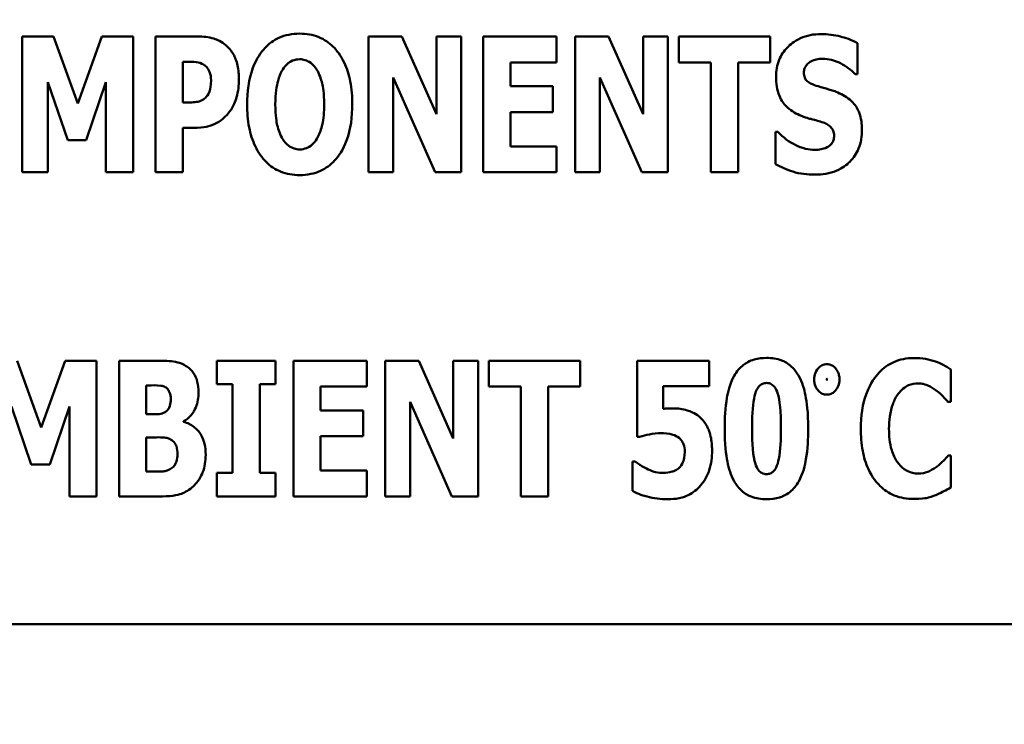
# Model space of a CAD drawing. Units: inches. Extents: x 2 to 86, y 1 to 67.
# Drawn here: x 8.7 to 9.2, y 28.4 to 28.8 of the extents above; entities that cross this region are included whole.
import ezdxf

# ---------------------------------------------------------------- set-up
doc = ezdxf.new("R2010")
doc.units = ezdxf.units.IN
doc.header["$LTSCALE"] = 4
doc.header["$MEASUREMENT"] = 0
doc.layers.add('Dimension (ANSI)', color=7, linetype='Continuous', lineweight=25)
doc.layers.add('Visible (ANSI)', color=7, linetype='Continuous', lineweight=50)
doc.styles.add('Note Text (ANSI)', font='tahoma.ttf')
doc.dimstyles.new('Default (ANSI)', dxfattribs={"dimscale": 4, "dimtxt": 0.12, "dimasz": 0.098425, "dimexe": 0.125, "dimexo": 0.0625, "dimgap": 0.031496, "dimtad": 0, "dimtih": 1, "dimtoh": 1, "dimrnd": 1e-08, "dimzin": 0, "dimdsep": 46, "dimtxsty": 'Note Text (ANSI)', "dimcen": 0.09, "dimdle": 0.393701, "dimclrd": 256, "dimclre": 256, "dimclrt": 256, "dimadec": 0, "dimazin": 1, "dimtfac": 1, "dimtofl": 0, "dimtmove": 0, "dimatfit": 3, "dimfxl": 1, "dimtolj": 1, "dimtzin": 4, "dimlwd": -1, "dimlwe": -1, "dimarcsym": 0})

# ---------------------------------------------------------------- blocks, each defined once
blk = doc.blocks.new('*D11')
at = {"layer": 'Defpoints', "color": 0, "transparency": 16777216}
for p in [(7.87057, 47.78762), (4.13251, 27.28762), (9.93791, 27.28762)]:
    blk.add_point(p, dxfattribs=at)
at = {"layer": 'Dimension (ANSI)', "transparency": 16777216}
for p, q in [((7.62057, 47.78762), (3.63251, 47.78762)), ((4.13251, 47.39392), (4.13251, 39.85656)), ((4.13251, 27.68132), (4.13251, 39.1046)), ((9.68791, 27.28762), (3.63251, 27.28762))]:
    blk.add_line(p, q, dxfattribs=at)
for points in [[(4.06689, 47.39392), (4.19813, 47.39392), (4.13251, 47.78762)], [(4.06689, 27.68132), (4.19813, 27.68132), (4.13251, 27.28762)]]:
    blk.add_solid(points, dxfattribs=at)
at = {"layer": 'Dimension (ANSI)', "transparency": 16777216, "insert": (3.34465, 39.73058), "char_height": 0.48, "attachment_point": 1, "style": 'Note Text (ANSI)'}
blk.add_mtext('\\A1;30.75', dxfattribs=at)
blk = doc.blocks.new('*D12')
at = {"layer": 'Defpoints', "color": 0, "transparency": 16777216}
for p in [(5.48123, 47.45429), (9.16591, 47.45429), (9.16457, 27.62096)]:
    blk.add_point(p, dxfattribs=at)
at = {"layer": 'Dimension (ANSI)', "transparency": 16777216}
for p, q in [((8.91591, 47.45429), (4.98123, 47.45429)), ((5.48123, 47.06059), (5.48123, 37.9136)), ((5.48123, 28.01466), (5.48123, 37.16165)), ((8.91457, 27.62096), (4.98123, 27.62096))]:
    blk.add_line(p, q, dxfattribs=at)
for points in [[(5.41561, 47.06059), (5.54684, 47.06059), (5.48123, 47.45429)], [(5.41561, 28.01466), (5.54684, 28.01466), (5.48123, 27.62096)]]:
    blk.add_solid(points, dxfattribs=at)
at = {"layer": 'Dimension (ANSI)', "transparency": 16777216, "insert": (4.6953, 37.78762), "char_height": 0.48, "attachment_point": 1, "style": 'Note Text (ANSI)'}
blk.add_mtext('\\A1;29.75', dxfattribs=at)
blk = doc.blocks.new('*D25')
at = {"layer": 'Defpoints', "color": 0, "transparency": 16777216}
for p in [(7.63957, 29.57416), (19.13457, 28.35962), (19.13457, 25.45687)]:
    blk.add_point(p, dxfattribs=at)
at = {"layer": 'Dimension (ANSI)', "transparency": 16777216}
for p, q in [((7.63957, 29.32416), (7.63957, 24.95687)), ((19.13457, 28.10962), (19.13457, 24.95687)), ((8.03327, 25.45687), (12.485, 25.45687)), ((18.74087, 25.45687), (14.28915, 25.45687))]:
    blk.add_line(p, q, dxfattribs=at)
for points in [[(8.03327, 25.52248), (8.03327, 25.39125), (7.63957, 25.45687)], [(18.74087, 25.52248), (18.74087, 25.39125), (19.13457, 25.45687)]]:
    blk.add_solid(points, dxfattribs=at)
at = {"layer": 'Dimension (ANSI)', "transparency": 16777216, "insert": (12.61098, 25.70186), "char_height": 0.48, "attachment_point": 1, "style": 'Note Text (ANSI)'}
blk.add_mtext('\\A1;17.24', dxfattribs=at)

msp = doc.modelspace()

# ---------------------------------------------------------------- linework, layer by layer
at = {"layer": 'Visible (ANSI)'}
for p, q in [((8.72278, 28.75136), (8.7072, 28.75136)), ((8.7072, 28.75136), (8.7072, 28.68391)), ((8.73475, 28.71807), (8.72278, 28.75136)), ((8.74667, 28.75136), (8.73475, 28.71807)), ((8.76225, 28.75136), (8.74667, 28.75136)), ((8.76225, 28.68391), (8.76225, 28.75136)), ((8.79433, 28.75136), (8.7734, 28.75136)), ((8.7734, 28.75136), (8.7734, 28.68391)), ((8.89579, 28.75136), (8.87917, 28.75136)), ((8.87917, 28.75136), (8.87917, 28.68391)), ((8.91301, 28.71271), (8.89579, 28.75136)), ((8.92536, 28.75136), (8.91301, 28.75136)), ((8.91301, 28.75136), (8.91301, 28.71271)), ((8.92536, 28.68391), (8.92536, 28.75136)), ((8.93629, 28.75136), (8.93629, 28.68391)), ((8.9727, 28.75136), (8.93629, 28.75136)), ((8.9727, 28.73851), (8.9727, 28.75136)), ((8.9985, 28.75136), (8.98188, 28.75136)), ((8.98188, 28.75136), (8.98188, 28.68391)), ((9.01572, 28.71271), (8.9985, 28.75136)), ((9.02807, 28.75136), (9.01572, 28.75136)), ((9.01572, 28.75136), (9.01572, 28.71271)), ((9.02807, 28.68391), (9.02807, 28.75136)), ((9.03343, 28.75136), (9.03343, 28.73851)), ((9.0788, 28.75136), (9.03343, 28.75136)), ((9.0788, 28.73851), (9.0788, 28.75136)), ((9.12231, 28.73261), (9.12231, 28.74803)), ((8.78695, 28.71856), (8.78695, 28.73879)), ((8.78695, 28.73879), (8.78887, 28.73879)), ((8.94974, 28.73851), (8.9727, 28.73851)), ((8.94974, 28.72665), (8.94974, 28.73851)), ((9.03343, 28.73851), (9.04934, 28.73851)), ((9.04934, 28.73851), (9.04934, 28.68391)), ((9.06289, 28.68391), (9.06289, 28.73851)), ((9.06289, 28.73851), (9.0788, 28.73851)), ((8.89152, 28.68391), (8.89152, 28.73092)), ((8.89152, 28.73092), (8.91235, 28.68391)), ((8.99424, 28.68391), (8.99424, 28.73092)), ((8.99424, 28.73092), (9.01506, 28.68391)), ((9.12111, 28.73261), (9.12231, 28.73261)), ((8.71994, 28.72862), (8.72978, 28.69976)), ((8.71994, 28.68391), (8.71994, 28.72862)), ((8.73896, 28.69976), (8.7488, 28.72862)), ((8.7488, 28.72862), (8.7488, 28.68391)), ((8.97089, 28.72665), (8.94974, 28.72665)), ((8.97089, 28.71381), (8.97089, 28.72665)), ((8.78788, 28.71856), (8.78695, 28.71856)), ((8.94974, 28.69675), (8.94974, 28.71381)), ((8.94974, 28.71381), (8.97089, 28.71381)), ((8.78695, 28.68391), (8.78695, 28.70599)), ((8.78695, 28.70599), (8.79406, 28.70599)), ((8.72978, 28.69976), (8.73896, 28.69976)), ((9.08268, 28.70397), (9.08142, 28.70397)), ((9.08142, 28.70397), (9.08142, 28.6879)), ((8.9727, 28.69675), (8.94974, 28.69675)), ((8.9727, 28.68391), (8.9727, 28.69675)), ((8.7072, 28.68391), (8.71994, 28.68391)), ((8.7488, 28.68391), (8.76225, 28.68391)), ((8.7734, 28.68391), (8.78695, 28.68391)), ((8.87917, 28.68391), (8.89152, 28.68391)), ((8.91235, 28.68391), (8.92536, 28.68391)), ((8.93629, 28.68391), (8.9727, 28.68391)), ((8.98188, 28.68391), (8.99424, 28.68391)), ((9.01506, 28.68391), (9.02807, 28.68391)), ((9.04934, 28.68391), (9.06289, 28.68391)), ((8.71663, 28.55693), (8.70466, 28.59022)), ((8.72855, 28.59022), (8.71663, 28.55693)), ((8.74413, 28.59022), (8.72855, 28.59022)), ((8.74413, 28.52277), (8.74413, 28.59022)), ((8.7743, 28.59022), (8.75528, 28.59022)), ((8.75528, 28.59022), (8.75528, 28.52277)), ((8.80393, 28.59022), (8.80393, 28.57847)), ((8.83301, 28.59022), (8.80393, 28.59022)), ((8.83301, 28.57847), (8.83301, 28.59022)), ((8.87838, 28.59022), (8.84197, 28.59022)), ((8.84197, 28.59022), (8.84197, 28.52277)), ((8.87838, 28.57738), (8.87838, 28.59022)), ((8.88756, 28.59022), (8.88756, 28.52277)), ((8.90418, 28.59022), (8.88756, 28.59022)), ((8.9214, 28.55158), (8.90418, 28.59022)), ((8.93375, 28.59022), (8.9214, 28.59022)), ((8.9214, 28.59022), (8.9214, 28.55158)), ((8.93375, 28.52277), (8.93375, 28.59022)), ((8.98448, 28.59022), (8.93911, 28.59022)), ((8.93911, 28.59022), (8.93911, 28.57738)), ((8.98448, 28.57738), (8.98448, 28.59022)), ((9.04849, 28.59022), (9.0128, 28.59022)), ((9.0128, 28.59022), (9.0128, 28.55234)), ((9.04849, 28.57749), (9.04849, 28.59022)), ((9.16855, 28.56983), (9.16855, 28.58591)), ((8.76873, 28.5636), (8.76873, 28.57792)), ((8.76873, 28.57792), (8.76965, 28.57792)), ((8.80393, 28.57847), (8.81169, 28.57847)), ((8.81169, 28.57847), (8.81169, 28.53452)), ((8.82525, 28.53452), (8.82525, 28.57847)), ((8.82525, 28.57847), (8.83301, 28.57847)), ((8.85542, 28.56552), (8.85542, 28.57738)), ((8.85542, 28.57738), (8.87838, 28.57738)), ((8.93911, 28.57738), (8.95502, 28.57738)), ((8.95502, 28.57738), (8.95502, 28.52277)), ((8.96857, 28.52277), (8.96857, 28.57738)), ((8.96857, 28.57738), (8.98448, 28.57738)), ((9.02559, 28.56628), (9.02559, 28.57749)), ((9.02559, 28.57749), (9.04849, 28.57749)), ((8.70182, 28.56748), (8.71166, 28.53862)), ((8.72084, 28.53862), (8.73068, 28.56748)), ((8.73068, 28.56748), (8.73068, 28.52277)), ((8.89992, 28.56978), (8.92074, 28.52277)), ((8.89992, 28.52277), (8.89992, 28.56978)), ((9.16718, 28.56983), (9.16855, 28.56983)), ((8.77042, 28.5636), (8.76873, 28.5636)), ((8.87658, 28.56552), (8.85542, 28.56552)), ((8.87658, 28.55267), (8.87658, 28.56552)), ((8.78737, 28.55978), (8.78737, 28.5601)), ((8.85542, 28.53562), (8.85542, 28.55267)), ((8.85542, 28.55267), (8.87658, 28.55267)), ((8.76873, 28.53507), (8.76873, 28.55207)), ((8.76873, 28.55207), (8.77119, 28.55207)), ((9.0128, 28.55234), (9.01394, 28.55234)), ((9.16855, 28.5431), (9.16735, 28.5431)), ((9.16855, 28.52725), (9.16855, 28.5431)), ((8.71166, 28.53862), (8.72084, 28.53862)), ((9.0105, 28.54015), (9.0105, 28.52545)), ((9.01176, 28.54015), (9.0105, 28.54015)), ((8.76944, 28.53507), (8.76873, 28.53507)), ((8.80393, 28.53452), (8.80393, 28.52277)), ((8.81169, 28.53452), (8.80393, 28.53452)), ((8.83301, 28.53452), (8.82525, 28.53452)), ((8.83301, 28.52277), (8.83301, 28.53452)), ((8.87838, 28.53562), (8.85542, 28.53562)), ((8.87838, 28.52277), (8.87838, 28.53562)), ((8.73068, 28.52277), (8.74413, 28.52277)), ((8.75528, 28.52277), (8.77682, 28.52277)), ((8.80393, 28.52277), (8.83301, 28.52277)), ((8.84197, 28.52277), (8.87838, 28.52277)), ((8.88756, 28.52277), (8.89992, 28.52277)), ((8.92074, 28.52277), (8.93375, 28.52277)), ((8.95502, 28.52277), (8.96857, 28.52277)), ((8.04847, 28.4593), (9.38181, 28.4593))]:
    msp.add_line(p, q, dxfattribs=at)
for points, knots in [([(8.80849, 28.74693), (8.80623, 28.74883), (8.80404, 28.74977), (8.79982, 28.7511), (8.797, 28.75136), (8.79433, 28.75136)], [-0.05055521, -0.05055521, -0.05055521, -0.05055521, -0.03050657, -0.03050657, 0, 0, 0, 0]), ([(8.84506, 28.75278), (8.84322, 28.75278), (8.84139, 28.75262), (8.8379, 28.75192), (8.83627, 28.7514), (8.83205, 28.74947), (8.82974, 28.74775), (8.82584, 28.74354), (8.82356, 28.74038), (8.81966, 28.73001), (8.81893, 28.72371), (8.81893, 28.71763)], [-0.2576018, -0.2576018, -0.2576018, -0.2576018, -0.2204345, -0.2204345, -0.1856276, -0.1856276, -0.1264045, -0.1264045, -0.0694441, -0.0694441, 0, 0, 0, 0]), ([(8.87119, 28.71763), (8.87119, 28.72143), (8.87091, 28.72528), (8.86956, 28.73224), (8.8686, 28.73542), (8.86551, 28.7419), (8.86349, 28.74451), (8.85956, 28.74837), (8.85724, 28.74994), (8.85157, 28.75227), (8.84834, 28.75278), (8.84506, 28.75278)], [-0.1562329, -0.1562329, -0.1562329, -0.1562329, -0.1264136, -0.1264136, -0.1005225, -0.1005225, -0.0700255, -0.0700255, -0.0375297, -0.0375297, 0, 0, 0, 0]), ([(9.10416, 28.75256), (9.10235, 28.75256), (9.10054, 28.7524), (9.09709, 28.75171), (9.09547, 28.7512), (9.09082, 28.74909), (9.0887, 28.74726), (9.08562, 28.74414), (9.08425, 28.7421), (9.0822, 28.73711), (9.08175, 28.73425), (9.08175, 28.73135)], [-0.1055662, -0.1055662, -0.1055662, -0.1055662, -0.0940507, -0.0940507, -0.0832153, -0.0832153, -0.0616718, -0.0616718, -0.0331399, -0.0331399, 0, 0, 0, 0]), ([(9.12231, 28.74803), (9.11915, 28.74977), (9.11599, 28.75076), (9.11063, 28.75215), (9.10742, 28.75256), (9.10416, 28.75256)], [-0.06330312, -0.06330312, -0.06330312, -0.06330312, -0.0372499, -0.0372499, 0, 0, 0, 0]), ([(8.81489, 28.7301), (8.81489, 28.73237), (8.8147, 28.73468), (8.81365, 28.73939), (8.81286, 28.74113), (8.81123, 28.74411), (8.81002, 28.74565), (8.80849, 28.74693)], [-0.05305591, -0.05305591, -0.05305591, -0.05305591, -0.0388119, -0.0388119, -0.02276737, -0.02276737, 0, 0, 0, 0]), ([(8.78887, 28.73879), (8.79048, 28.73879), (8.79209, 28.73878), (8.79495, 28.73849), (8.79617, 28.73803), (8.79729, 28.73742)], [-0.03287618, -0.03287618, -0.03287618, -0.03287618, -0.01450105, -0.01450105, 0, 0, 0, 0]), ([(8.83664, 28.73496), (8.83732, 28.73596), (8.83811, 28.73696), (8.83962, 28.73834), (8.84039, 28.73891), (8.84261, 28.73983), (8.84382, 28.74005), (8.84506, 28.74005)], [-0.04670958, -0.04670958, -0.04670958, -0.04670958, -0.02744304, -0.02744304, -0.01421435, -0.01421435, 0, 0, 0, 0]), ([(8.84506, 28.74005), (8.84602, 28.74005), (8.84695, 28.73989), (8.84845, 28.73941), (8.84947, 28.73903), (8.85175, 28.73734), (8.85273, 28.73613), (8.85353, 28.73485)], [-0.0558683, -0.0558683, -0.0558683, -0.0558683, -0.03233084, -0.03233084, -0.01720713, -0.01720713, 0, 0, 0, 0]), ([(9.09558, 28.73343), (9.09558, 28.73415), (9.0957, 28.73486), (9.09629, 28.73639), (9.09678, 28.73701), (9.09752, 28.7379), (9.09806, 28.73838), (9.0987, 28.73873)], [-0.0170585, -0.0170585, -0.0170585, -0.0170585, -0.01320944, -0.01320944, -0.00831825, -0.00831825, 0, 0, 0, 0]), ([(9.0987, 28.73873), (9.10014, 28.73953), (9.10114, 28.73981), (9.10271, 28.74018), (9.10381, 28.74026), (9.10487, 28.74026)], [-0.01836098, -0.01836098, -0.01836098, -0.01836098, -0.01211564, -0.01211564, 0, 0, 0, 0]), ([(9.10487, 28.74026), (9.10639, 28.74026), (9.10789, 28.74008), (9.11144, 28.73919), (9.11301, 28.73843), (9.11651, 28.73665), (9.119, 28.73487), (9.12111, 28.73261)], [-0.05170723, -0.05170723, -0.05170723, -0.05170723, -0.04488174, -0.04488174, -0.03526922, -0.03526922, 0, 0, 0, 0]), ([(8.79729, 28.73742), (8.7976, 28.73726), (8.79789, 28.73707), (8.79845, 28.73661), (8.79871, 28.73634), (8.79936, 28.73557), (8.79989, 28.73479), (8.80081, 28.73248), (8.801, 28.73106), (8.801, 28.72966)], [-0.04268563, -0.04268563, -0.04268563, -0.04268563, -0.03581723, -0.03581723, -0.0284199, -0.0284199, -0.01605647, -0.01605647, 0, 0, 0, 0]), ([(8.83293, 28.71763), (8.83293, 28.72322), (8.8336, 28.72676), (8.83483, 28.73121), (8.83558, 28.73326), (8.83664, 28.73496)], [-0.0528802, -0.0528802, -0.0528802, -0.0528802, -0.02295605, -0.02295605, 0, 0, 0, 0]), ([(8.85353, 28.73485), (8.85483, 28.7328), (8.85566, 28.7303), (8.85656, 28.72645), (8.8572, 28.72328), (8.8572, 28.71763)], [-0.1672644, -0.1672644, -0.1672644, -0.1672644, -0.0645632, -0.0645632, 0, 0, 0, 0]), ([(8.801, 28.72966), (8.801, 28.72677), (8.80068, 28.72529), (8.80006, 28.72329), (8.79944, 28.72224), (8.79865, 28.7213)], [-0.02399634, -0.02399634, -0.02399634, -0.02399634, -0.01402573, -0.01402573, 0, 0, 0, 0]), ([(8.81024, 28.71403), (8.81222, 28.71654), (8.81318, 28.71936), (8.81451, 28.72406), (8.81489, 28.72706), (8.81489, 28.7301)], [-0.05579526, -0.05579526, -0.05579526, -0.05579526, -0.0347507, -0.0347507, 0, 0, 0, 0]), ([(9.08175, 28.73135), (9.08175, 28.72813), (9.08219, 28.72484), (9.0844, 28.71945), (9.08567, 28.71782), (9.08869, 28.71477), (9.09101, 28.71335), (9.09345, 28.71228)], [-0.07212488, -0.07212488, -0.07212488, -0.07212488, -0.04909078, -0.04909078, -0.03050711, -0.03050711, 0, 0, 0, 0]), ([(9.10274, 28.7266), (9.10148, 28.72696), (9.10007, 28.72744), (9.09781, 28.72859), (9.0973, 28.72906), (9.09659, 28.72978), (9.09625, 28.73031), (9.0957, 28.73171), (9.09558, 28.73257), (9.09558, 28.73343)], [-0.02590048, -0.02590048, -0.02590048, -0.02590048, -0.02134194, -0.02134194, -0.01715936, -0.01715936, -0.00979606, -0.00979606, 0, 0, 0, 0]), ([(9.11335, 28.7231), (9.11069, 28.72428), (9.10956, 28.72463), (9.10622, 28.7256), (9.10448, 28.7261), (9.10274, 28.7266)], [-0.03969311, -0.03969311, -0.03969311, -0.03969311, -0.02068057, -0.02068057, 0, 0, 0, 0]), ([(8.7945, 28.71895), (8.79354, 28.71874), (8.79249, 28.71865), (8.79031, 28.71858), (8.78909, 28.71856), (8.78788, 28.71856)], [-0.02499815, -0.02499815, -0.02499815, -0.02499815, -0.01385126, -0.01385126, 0, 0, 0, 0]), ([(8.79865, 28.7213), (8.79816, 28.72068), (8.79748, 28.7202), (8.79617, 28.71948), (8.79537, 28.71912), (8.7945, 28.71895)], [-0.02161896, -0.02161896, -0.02161896, -0.02161896, -0.01020889, -0.01020889, 0, 0, 0, 0]), ([(9.12444, 28.70501), (9.12444, 28.70787), (9.1241, 28.71085), (9.12256, 28.71488), (9.12166, 28.71673), (9.11802, 28.72055), (9.11576, 28.722), (9.11335, 28.7231)], [-0.1191324, -0.1191324, -0.1191324, -0.1191324, -0.0602104, -0.0602104, -0.0303406, -0.0303406, 0, 0, 0, 0]), ([(8.81893, 28.71763), (8.81893, 28.71381), (8.81922, 28.70994), (8.8206, 28.70292), (8.82158, 28.69972), (8.82443, 28.69384), (8.82627, 28.6911), (8.83057, 28.68687), (8.83287, 28.68532), (8.83853, 28.683), (8.84177, 28.68248), (8.84506, 28.68248)], [-0.1881922, -0.1881922, -0.1881922, -0.1881922, -0.1445473, -0.1445473, -0.1065084, -0.1065084, -0.069924, -0.069924, -0.037589, -0.037589, 0, 0, 0, 0]), ([(8.83659, 28.70041), (8.83532, 28.7025), (8.83448, 28.70493), (8.83358, 28.70866), (8.83293, 28.71175), (8.83293, 28.71763)], [-0.1848306, -0.1848306, -0.1848306, -0.1848306, -0.0672831, -0.0672831, 0, 0, 0, 0]), ([(8.84506, 28.68248), (8.8469, 28.68248), (8.84873, 28.68265), (8.85221, 28.68335), (8.85385, 28.68387), (8.8581, 28.68582), (8.86043, 28.68756), (8.86441, 28.69188), (8.86665, 28.69502), (8.87048, 28.7053), (8.87119, 28.71159), (8.87119, 28.71763)], [-0.2509551, -0.2509551, -0.2509551, -0.2509551, -0.2155448, -0.2155448, -0.1823094, -0.1823094, -0.1252401, -0.1252401, -0.0690653, -0.0690653, 0, 0, 0, 0]), ([(8.8572, 28.71763), (8.8572, 28.71407), (8.85698, 28.71038), (8.85586, 28.70568), (8.85508, 28.70304), (8.85359, 28.70052)], [-0.09214394, -0.09214394, -0.09214394, -0.09214394, -0.03346555, -0.03346555, 0, 0, 0, 0]), ([(8.80357, 28.70823), (8.80546, 28.7092), (8.80667, 28.71024), (8.80834, 28.71174), (8.80934, 28.71284), (8.81024, 28.71403)], [-0.02566973, -0.02566973, -0.02566973, -0.02566973, -0.01702466, -0.01702466, 0, 0, 0, 0]), ([(9.09345, 28.71228), (9.09623, 28.71105), (9.09862, 28.71046), (9.1013, 28.70978), (9.10328, 28.70921), (9.1052, 28.70856)], [-0.03153591, -0.03153591, -0.03153591, -0.03153591, -0.02325215, -0.02325215, 0, 0, 0, 0]), ([(8.79406, 28.70599), (8.79678, 28.70599), (8.7985, 28.70639), (8.80077, 28.70698), (8.80221, 28.70751), (8.80357, 28.70823)], [-0.02686003, -0.02686003, -0.02686003, -0.02686003, -0.01758954, -0.01758954, 0, 0, 0, 0]), ([(9.10105, 28.6827), (9.10469, 28.6827), (9.10834, 28.68323), (9.11484, 28.68592), (9.11695, 28.68764), (9.1203, 28.691), (9.12175, 28.69318), (9.12396, 28.69862), (9.12444, 28.7018), (9.12444, 28.70501)], [-0.1162282, -0.1162282, -0.1162282, -0.1162282, -0.0908067, -0.0908067, -0.0671425, -0.0671425, -0.0366238, -0.0366238, 0, 0, 0, 0]), ([(9.1052, 28.70856), (9.10596, 28.70832), (9.10669, 28.70799), (9.10828, 28.70702), (9.10884, 28.70645), (9.10953, 28.70576), (9.10991, 28.70519), (9.11049, 28.70377), (9.11061, 28.70294), (9.11061, 28.70211)], [-0.02327958, -0.02327958, -0.02327958, -0.02327958, -0.02079117, -0.02079117, -0.01748691, -0.01748691, -0.00953295, -0.00953295, 0, 0, 0, 0]), ([(8.84506, 28.69522), (8.8441, 28.69522), (8.84317, 28.69537), (8.84167, 28.69586), (8.84065, 28.69624), (8.83837, 28.69793), (8.83739, 28.69914), (8.83659, 28.70041)], [-0.0558683, -0.0558683, -0.0558683, -0.0558683, -0.03233084, -0.03233084, -0.01720713, -0.01720713, 0, 0, 0, 0]), ([(8.85359, 28.70052), (8.85295, 28.69946), (8.85218, 28.69846), (8.85029, 28.69677), (8.84934, 28.69626), (8.84738, 28.69546), (8.84625, 28.69522), (8.84506, 28.69522)], [-0.03434737, -0.03434737, -0.03434737, -0.03434737, -0.02419813, -0.02419813, -0.01354024, -0.01354024, 0, 0, 0, 0]), ([(9.1011, 28.695), (9.09953, 28.695), (9.09797, 28.69521), (9.09449, 28.69606), (9.09283, 28.69675), (9.08821, 28.69894), (9.08526, 28.70122), (9.08268, 28.70397)], [-0.07041519, -0.07041519, -0.07041519, -0.07041519, -0.05835341, -0.05835341, -0.04307106, -0.04307106, 0, 0, 0, 0]), ([(9.11061, 28.70211), (9.11061, 28.70132), (9.11052, 28.70052), (9.1101, 28.69925), (9.10983, 28.69868), (9.1087, 28.69731), (9.10802, 28.69674), (9.10722, 28.69631)], [-0.03482774, -0.03482774, -0.03482774, -0.03482774, -0.02032999, -0.02032999, -0.01032076, -0.01032076, 0, 0, 0, 0]), ([(9.10722, 28.69631), (9.10611, 28.69568), (9.10472, 28.69543), (9.10312, 28.69515), (9.102, 28.695), (9.1011, 28.695)], [-0.01568844, -0.01568844, -0.01568844, -0.01568844, -0.01023869, -0.01023869, 0, 0, 0, 0]), ([(9.08142, 28.6879), (9.0842, 28.6864), (9.08714, 28.68517), (9.09362, 28.68309), (9.0974, 28.6827), (9.10105, 28.6827)], [-0.07769215, -0.07769215, -0.07769215, -0.07769215, -0.04166465, -0.04166465, 0, 0, 0, 0]), ([(8.78906, 28.58727), (8.78818, 28.58786), (8.78726, 28.58836), (8.78499, 28.58931), (8.78391, 28.58954), (8.78085, 28.59011), (8.77737, 28.59022), (8.7743, 28.59022)], [-0.04979185, -0.04979185, -0.04979185, -0.04979185, -0.04347939, -0.04347939, -0.03507533, -0.03507533, 0, 0, 0, 0]), ([(8.7948, 28.57454), (8.7948, 28.57628), (8.79462, 28.57803), (8.79383, 28.5811), (8.79326, 28.58264), (8.79143, 28.58536), (8.79035, 28.58642), (8.78906, 28.58727)], [-0.0613178, -0.0613178, -0.0613178, -0.0613178, -0.03738825, -0.03738825, -0.01768385, -0.01768385, 0, 0, 0, 0]), ([(9.07702, 28.59159), (9.07498, 28.59159), (9.07293, 28.59137), (9.06853, 28.59011), (9.06681, 28.58907), (9.06367, 28.58663), (9.06219, 28.58479), (9.06101, 28.58273)], [-0.06031751, -0.06031751, -0.06031751, -0.06031751, -0.04546059, -0.04546059, -0.02710643, -0.02710643, 0, 0, 0, 0]), ([(9.0931, 28.58246), (9.09213, 28.5842), (9.09096, 28.5858), (9.08757, 28.58901), (9.08569, 28.58989), (9.0822, 28.59125), (9.07959, 28.59159), (9.07702, 28.59159)], [-0.05292885, -0.05292885, -0.05292885, -0.05292885, -0.04286153, -0.04286153, -0.02930749, -0.02930749, 0, 0, 0, 0]), ([(9.10698, 28.58848), (9.10625, 28.58848), (9.10554, 28.58835), (9.10418, 28.58777), (9.10358, 28.58734), (9.10253, 28.58629), (9.10183, 28.58542), (9.1009, 28.58317), (9.1007, 28.58205), (9.1007, 28.5809)], [-0.05719645, -0.05719645, -0.05719645, -0.05719645, -0.04263317, -0.04263317, -0.0278538, -0.0278538, -0.01314086, -0.01314086, 0, 0, 0, 0]), ([(9.11326, 28.5809), (9.11326, 28.5816), (9.11319, 28.5823), (9.11288, 28.58363), (9.11266, 28.58426), (9.11197, 28.58561), (9.11144, 28.58635), (9.11033, 28.58741), (9.10977, 28.5878), (9.10844, 28.58835), (9.10772, 28.58848), (9.10698, 28.58848)], [-0.04173489, -0.04173489, -0.04173489, -0.04173489, -0.03371483, -0.03371483, -0.02602269, -0.02602269, -0.01636924, -0.01636924, -0.00846684, -0.00846684, 0, 0, 0, 0]), ([(9.15029, 28.59154), (9.14852, 28.59154), (9.14675, 28.59138), (9.14337, 28.59071), (9.14178, 28.59021), (9.13749, 28.5883), (9.1351, 28.58655), (9.13108, 28.58228), (9.12866, 28.57907), (9.12464, 28.56861), (9.12389, 28.56244), (9.12389, 28.55644)], [-0.2623136, -0.2623136, -0.2623136, -0.2623136, -0.2254284, -0.2254284, -0.1905964, -0.1905964, -0.1279085, -0.1279085, -0.0686091, -0.0686091, 0, 0, 0, 0]), ([(9.16101, 28.58984), (9.1594, 28.59036), (9.15775, 28.59077), (9.1542, 28.59141), (9.15221, 28.59154), (9.15029, 28.59154)], [-0.04121884, -0.04121884, -0.04121884, -0.04121884, -0.0219141, -0.0219141, 0, 0, 0, 0]), ([(9.16855, 28.58591), (9.16729, 28.58674), (9.16571, 28.5876), (9.16376, 28.58865), (9.16238, 28.58932), (9.16101, 28.58984)], [-0.02539889, -0.02539889, -0.02539889, -0.02539889, -0.016785, -0.016785, 0, 0, 0, 0]), ([(9.06101, 28.58273), (9.05868, 28.57858), (9.05777, 28.57425), (9.0565, 28.56691), (9.05625, 28.56144), (9.05625, 28.5565)], [-0.08489231, -0.08489231, -0.08489231, -0.08489231, -0.05655665, -0.05655665, 0, 0, 0, 0]), ([(9.09774, 28.5565), (9.09774, 28.56456), (9.09701, 28.56977), (9.09574, 28.5762), (9.09472, 28.57953), (9.0931, 28.58246)], [-0.07492067, -0.07492067, -0.07492067, -0.07492067, -0.03827796, -0.03827796, 0, 0, 0, 0]), ([(8.76965, 28.57792), (8.7718, 28.57792), (8.77396, 28.5781), (8.77686, 28.57767), (8.7776, 28.57743), (8.77829, 28.57705)], [-0.03348872, -0.03348872, -0.03348872, -0.03348872, -0.00899121, -0.00899121, 0, 0, 0, 0]), ([(8.77829, 28.57705), (8.77878, 28.57679), (8.7792, 28.57644), (8.78003, 28.57542), (8.78028, 28.5748), (8.78079, 28.57342), (8.78102, 28.57232), (8.78102, 28.5712)], [-0.01977185, -0.01977185, -0.01977185, -0.01977185, -0.01686522, -0.01686522, -0.01283707, -0.01283707, 0, 0, 0, 0]), ([(9.06981, 28.55644), (9.06981, 28.56158), (9.07001, 28.56728), (9.07113, 28.57306), (9.07155, 28.57457), (9.07257, 28.57654), (9.07302, 28.57721), (9.07403, 28.57818), (9.07453, 28.57852), (9.07571, 28.57901), (9.07636, 28.57913), (9.07702, 28.57913)], [-0.08252738, -0.08252738, -0.08252738, -0.08252738, -0.04004713, -0.04004713, -0.02363698, -0.02363698, -0.01463703, -0.01463703, -0.00762264, -0.00762264, 0, 0, 0, 0]), ([(9.07702, 28.57913), (9.07745, 28.57913), (9.07787, 28.57908), (9.07867, 28.57888), (9.07905, 28.57874), (9.08001, 28.57821), (9.08052, 28.57775), (9.08168, 28.5763), (9.08219, 28.57517), (9.08364, 28.5707), (9.08419, 28.56504), (9.08419, 28.5565)], [-0.17153, -0.17153, -0.17153, -0.17153, -0.1598845, -0.1598845, -0.1487179, -0.1487179, -0.1296358, -0.1296358, -0.0976381, -0.0976381, 0, 0, 0, 0]), ([(9.1007, 28.5809), (9.1007, 28.58022), (9.10077, 28.57954), (9.10106, 28.57823), (9.10127, 28.57762), (9.10201, 28.57613), (9.1026, 28.5754), (9.10365, 28.5744), (9.10422, 28.57401), (9.10554, 28.57346), (9.10625, 28.57333), (9.10698, 28.57333)], [-0.03613468, -0.03613468, -0.03613468, -0.03613468, -0.03037611, -0.03037611, -0.02490514, -0.02490514, -0.01636513, -0.01636513, -0.00836972, -0.00836972, 0, 0, 0, 0]), ([(9.10692, 28.5809), (9.10692, 28.58099), (9.10692, 28.5811), (9.10694, 28.58118), (9.10695, 28.58119), (9.10696, 28.58121), (9.10696, 28.58121), (9.10697, 28.58122), (9.10697, 28.58122), (9.10698, 28.58122), (9.10698, 28.58123), (9.10698, 28.58123)], [-0.0009856634, -0.0009856634, -0.0009856634, -0.0009856634, -0.0002896155, -0.0002896155, -0.000145169, -0.000145169, -0.0000795752, -0.0000795752, -0.0000384373, -0.0000384373, 0, 0, 0, 0]), ([(9.10698, 28.58058), (9.10698, 28.58058), (9.10698, 28.58058), (9.10697, 28.58058), (9.10697, 28.58058), (9.10696, 28.58059), (9.10696, 28.58059), (9.10695, 28.58061), (9.10694, 28.58063), (9.10692, 28.58072), (9.10692, 28.58082), (9.10692, 28.5809)], [-0.001554353, -0.001554353, -0.001554353, -0.001554353, -0.001495797, -0.001495797, -0.001434912, -0.001434912, -0.001298903, -0.001298903, -0.00094149, -0.00094149, 0, 0, 0, 0]), ([(9.10698, 28.58123), (9.10699, 28.58123), (9.10699, 28.58122), (9.10699, 28.58122), (9.107, 28.58122), (9.107, 28.58122), (9.10701, 28.58121), (9.10702, 28.58119), (9.10703, 28.58117), (9.10704, 28.58108), (9.10705, 28.58098), (9.10705, 28.5809)], [-0.001554353, -0.001554353, -0.001554353, -0.001554353, -0.001495797, -0.001495797, -0.001434912, -0.001434912, -0.001298903, -0.001298903, -0.00094149, -0.00094149, 0, 0, 0, 0]), ([(9.10705, 28.5809), (9.10705, 28.58082), (9.10704, 28.58071), (9.10702, 28.58062), (9.10702, 28.58061), (9.10701, 28.58059), (9.10701, 28.58059), (9.107, 28.58058), (9.107, 28.58058), (9.10699, 28.58058), (9.10699, 28.58058), (9.10698, 28.58058)], [-0.0009856634, -0.0009856634, -0.0009856634, -0.0009856634, -0.0002896155, -0.0002896155, -0.000145169, -0.000145169, -0.0000795752, -0.0000795752, -0.0000384373, -0.0000384373, 0, 0, 0, 0]), ([(9.10698, 28.57333), (9.10772, 28.57333), (9.10844, 28.57346), (9.10981, 28.57404), (9.11042, 28.57447), (9.11129, 28.57535), (9.11207, 28.57619), (9.11307, 28.57861), (9.11326, 28.57974), (9.11326, 28.5809)], [-0.08066053, -0.08066053, -0.08066053, -0.08066053, -0.05544527, -0.05544527, -0.02990074, -0.02990074, -0.01327191, -0.01327191, 0, 0, 0, 0]), ([(9.14247, 28.57372), (9.1432, 28.57467), (9.14402, 28.57559), (9.14595, 28.57719), (9.14683, 28.57765), (9.14914, 28.57861), (9.15078, 28.57891), (9.15248, 28.57891)], [-0.03723332, -0.03723332, -0.03723332, -0.03723332, -0.0286644, -0.0286644, -0.0193545, -0.0193545, 0, 0, 0, 0]), ([(9.15248, 28.57891), (9.15329, 28.57891), (9.1541, 28.57883), (9.15602, 28.57841), (9.15685, 28.57806), (9.15868, 28.57724), (9.16007, 28.57642), (9.16133, 28.57541)], [-0.026089, -0.026089, -0.026089, -0.026089, -0.02295305, -0.02295305, -0.01849324, -0.01849324, 0, 0, 0, 0]), ([(8.78737, 28.5601), (8.78872, 28.5608), (8.7899, 28.56173), (8.7921, 28.56426), (8.79289, 28.56576), (8.79439, 28.56941), (8.7948, 28.57195), (8.7948, 28.57454)], [-0.05795809, -0.05795809, -0.05795809, -0.05795809, -0.04500909, -0.04500909, -0.02955718, -0.02955718, 0, 0, 0, 0]), ([(9.13788, 28.55639), (9.13788, 28.56034), (9.1383, 28.56469), (9.14051, 28.57058), (9.14135, 28.57229), (9.14247, 28.57372)], [-0.07197707, -0.07197707, -0.07197707, -0.07197707, -0.02075384, -0.02075384, 0, 0, 0, 0]), ([(9.16133, 28.57541), (9.1632, 28.57402), (9.16389, 28.57332), (9.16552, 28.57163), (9.16641, 28.57069), (9.16718, 28.56983)], [-0.02692638, -0.02692638, -0.02692638, -0.02692638, -0.0131522, -0.0131522, 0, 0, 0, 0]), ([(8.78102, 28.5712), (8.78102, 28.57004), (8.7809, 28.56885), (8.78037, 28.56709), (8.78013, 28.56655), (8.77933, 28.56547), (8.77879, 28.56501), (8.77818, 28.56464)], [-0.02784398, -0.02784398, -0.02784398, -0.02784398, -0.01540928, -0.01540928, -0.00813896, -0.00813896, 0, 0, 0, 0]), ([(8.77818, 28.56464), (8.77772, 28.56437), (8.77723, 28.56413), (8.77627, 28.56381), (8.7758, 28.56371), (8.77368, 28.56359), (8.77205, 28.5636), (8.77042, 28.5636)], [-0.03029254, -0.03029254, -0.03029254, -0.03029254, -0.0241728, -0.0241728, -0.01864244, -0.01864244, 0, 0, 0, 0]), ([(9.03051, 28.5665), (9.0297, 28.5665), (9.02849, 28.56646), (9.02734, 28.56641), (9.02642, 28.56636), (9.02559, 28.56628)], [-0.01315426, -0.01315426, -0.01315426, -0.01315426, -0.00962367, -0.00962367, 0, 0, 0, 0]), ([(9.04352, 28.56251), (9.04128, 28.56427), (9.03909, 28.56509), (9.03535, 28.56621), (9.03293, 28.5665), (9.03051, 28.5665)], [-0.04468246, -0.04468246, -0.04468246, -0.04468246, -0.0276936, -0.0276936, 0, 0, 0, 0]), ([(9.04997, 28.54562), (9.04997, 28.54794), (9.04978, 28.55032), (9.04871, 28.55506), (9.04792, 28.55678), (9.04624, 28.55976), (9.04503, 28.56127), (9.04352, 28.56251)], [-0.05453072, -0.05453072, -0.05453072, -0.05453072, -0.0391524, -0.0391524, -0.022361, -0.022361, 0, 0, 0, 0]), ([(8.79835, 28.54343), (8.79835, 28.54524), (8.7982, 28.54708), (8.79744, 28.55038), (8.79691, 28.55186), (8.79512, 28.55493), (8.79381, 28.5563), (8.79097, 28.55848), (8.78924, 28.55928), (8.78737, 28.55978)], [-0.0731339, -0.0731339, -0.0731339, -0.0731339, -0.05589192, -0.05589192, -0.04093502, -0.04093502, -0.02212951, -0.02212951, 0, 0, 0, 0]), ([(9.01394, 28.55234), (9.01555, 28.55285), (9.01719, 28.55325), (9.02074, 28.55401), (9.02266, 28.5542), (9.0246, 28.5542)], [-0.04145506, -0.04145506, -0.04145506, -0.04145506, -0.02220962, -0.02220962, 0, 0, 0, 0]), ([(9.0246, 28.5542), (9.02596, 28.5542), (9.02859, 28.55404), (9.03165, 28.55307), (9.03267, 28.55254), (9.03357, 28.5518)], [-0.03669254, -0.03669254, -0.03669254, -0.03669254, -0.01334716, -0.01334716, 0, 0, 0, 0]), ([(9.05625, 28.5565), (9.05625, 28.54864), (9.05692, 28.54346), (9.05826, 28.53669), (9.0593, 28.53329), (9.06095, 28.53031)], [-0.07900371, -0.07900371, -0.07900371, -0.07900371, -0.03895039, -0.03895039, 0, 0, 0, 0]), ([(9.07702, 28.53381), (9.07661, 28.53381), (9.07619, 28.53386), (9.07539, 28.53405), (9.07502, 28.5342), (9.07406, 28.53473), (9.07354, 28.53519), (9.07236, 28.53666), (9.07184, 28.53782), (9.07027, 28.54268), (9.06981, 28.54881), (9.06981, 28.55644)], [-0.1473189, -0.1473189, -0.1473189, -0.1473189, -0.138018, -0.138018, -0.1290757, -0.1290757, -0.1136066, -0.1136066, -0.087196, -0.087196, 0, 0, 0, 0]), ([(9.08419, 28.5565), (9.08419, 28.55134), (9.08397, 28.54563), (9.08284, 28.53986), (9.08241, 28.53833), (9.08138, 28.53635), (9.08093, 28.53569), (9.07993, 28.53473), (9.07945, 28.5344), (9.0783, 28.53392), (9.07767, 28.53381), (9.07702, 28.53381)], [-0.08400256, -0.08400256, -0.08400256, -0.08400256, -0.03976612, -0.03976612, -0.02314711, -0.02314711, -0.01422098, -0.01422098, -0.00736844, -0.00736844, 0, 0, 0, 0]), ([(9.09304, 28.5302), (9.09524, 28.53417), (9.09618, 28.53858), (9.09747, 28.54614), (9.09774, 28.55149), (9.09774, 28.5565)], [-0.08746407, -0.08746407, -0.08746407, -0.08746407, -0.05724941, -0.05724941, 0, 0, 0, 0]), ([(9.12389, 28.55644), (9.12389, 28.55275), (9.12415, 28.54899), (9.12541, 28.54223), (9.12631, 28.53914), (9.12957, 28.53206), (9.13184, 28.5295), (9.13543, 28.52598), (9.1378, 28.52438), (9.14362, 28.52199), (9.14693, 28.52146), (9.15029, 28.52146)], [-0.1320545, -0.1320545, -0.1320545, -0.1320545, -0.1126969, -0.1126969, -0.095984, -0.095984, -0.0718072, -0.0718072, -0.0384671, -0.0384671, 0, 0, 0, 0]), ([(9.14275, 28.53889), (9.14085, 28.54118), (9.1398, 28.54397), (9.13819, 28.54913), (9.13788, 28.55293), (9.13788, 28.55639)], [-0.0614816, -0.0614816, -0.0614816, -0.0614816, -0.03956291, -0.03956291, 0, 0, 0, 0]), ([(8.77119, 28.55207), (8.77367, 28.55207), (8.77618, 28.55227), (8.7792, 28.55177), (8.7798, 28.55162), (8.78031, 28.55136)], [-0.03504807, -0.03504807, -0.03504807, -0.03504807, -0.00662679, -0.00662679, 0, 0, 0, 0]), ([(8.78031, 28.55136), (8.78114, 28.55098), (8.78188, 28.55047), (8.78326, 28.54899), (8.78361, 28.54817), (8.78421, 28.54655), (8.78436, 28.54513), (8.78436, 28.54371)], [-0.02682859, -0.02682859, -0.02682859, -0.02682859, -0.02210299, -0.02210299, -0.01628463, -0.01628463, 0, 0, 0, 0]), ([(9.03357, 28.5518), (9.03404, 28.55141), (9.03445, 28.55096), (9.03521, 28.54989), (9.03554, 28.54928), (9.03624, 28.54755), (9.03641, 28.54624), (9.03641, 28.54496)], [-0.02709296, -0.02709296, -0.02709296, -0.02709296, -0.02126534, -0.02126534, -0.01459006, -0.01459006, 0, 0, 0, 0]), ([(8.78436, 28.54371), (8.78436, 28.54249), (8.7842, 28.54127), (8.78344, 28.539), (8.78298, 28.53834), (8.78218, 28.53732), (8.78154, 28.53679), (8.78081, 28.53638)], [-0.02012454, -0.02012454, -0.02012454, -0.02012454, -0.01478511, -0.01478511, -0.00964927, -0.00964927, 0, 0, 0, 0]), ([(8.79272, 28.52829), (8.7936, 28.52915), (8.79436, 28.5301), (8.79598, 28.53258), (8.79654, 28.5339), (8.79794, 28.53739), (8.79835, 28.54043), (8.79835, 28.54343)], [-0.0490341, -0.0490341, -0.0490341, -0.0490341, -0.04293753, -0.04293753, -0.03429241, -0.03429241, 0, 0, 0, 0]), ([(9.03641, 28.54496), (9.03641, 28.54227), (9.03597, 28.54101), (9.03537, 28.53942), (9.03482, 28.5384), (9.03411, 28.53747)], [-0.01940056, -0.01940056, -0.01940056, -0.01940056, -0.01332254, -0.01332254, 0, 0, 0, 0]), ([(9.04423, 28.52813), (9.0452, 28.52921), (9.04604, 28.53039), (9.04771, 28.53338), (9.04826, 28.53492), (9.04955, 28.539), (9.04997, 28.5423), (9.04997, 28.54562)], [-0.05704606, -0.05704606, -0.05704606, -0.05704606, -0.04890106, -0.04890106, -0.03794208, -0.03794208, 0, 0, 0, 0]), ([(9.16735, 28.5431), (9.16655, 28.54223), (9.16575, 28.54137), (9.16397, 28.53948), (9.1629, 28.53854), (9.16177, 28.53769)], [-0.02960729, -0.02960729, -0.02960729, -0.02960729, -0.01612507, -0.01612507, 0, 0, 0, 0]), ([(9.01733, 28.5366), (9.01533, 28.53757), (9.01436, 28.53827), (9.01329, 28.53905), (9.0125, 28.53962), (9.01176, 28.54015)], [-0.01518489, -0.01518489, -0.01518489, -0.01518489, -0.01043471, -0.01043471, 0, 0, 0, 0]), ([(9.15259, 28.53408), (9.15156, 28.53408), (9.15055, 28.53422), (9.14866, 28.5347), (9.14756, 28.53507), (9.14504, 28.53646), (9.1438, 28.53759), (9.14275, 28.53889)], [-0.04824701, -0.04824701, -0.04824701, -0.04824701, -0.03291413, -0.03291413, -0.01915334, -0.01915334, 0, 0, 0, 0]), ([(8.78081, 28.53638), (8.78015, 28.53602), (8.77946, 28.53571), (8.77808, 28.5353), (8.7774, 28.53518), (8.77428, 28.53505), (8.77186, 28.53507), (8.76944, 28.53507)], [-0.04419628, -0.04419628, -0.04419628, -0.04419628, -0.03562653, -0.03562653, -0.02770116, -0.02770116, 0, 0, 0, 0]), ([(9.02564, 28.53441), (9.0233, 28.53441), (9.02182, 28.53486), (9.0199, 28.53546), (9.0186, 28.53598), (9.01733, 28.5366)], [-0.02299574, -0.02299574, -0.02299574, -0.02299574, -0.01607237, -0.01607237, 0, 0, 0, 0]), ([(9.03411, 28.53747), (9.03361, 28.53689), (9.03302, 28.5364), (9.03141, 28.53541), (9.03053, 28.53516), (9.0287, 28.53467), (9.02717, 28.53441), (9.02564, 28.53441)], [-0.02449046, -0.02449046, -0.02449046, -0.02449046, -0.02163565, -0.02163565, -0.01748824, -0.01748824, 0, 0, 0, 0]), ([(9.16177, 28.53769), (9.15993, 28.53621), (9.15788, 28.53528), (9.15574, 28.53439), (9.15419, 28.53408), (9.15259, 28.53408)], [-0.02656063, -0.02656063, -0.02656063, -0.02656063, -0.01836096, -0.01836096, 0, 0, 0, 0]), ([(8.77682, 28.52277), (8.78231, 28.52277), (8.78529, 28.52367), (8.78915, 28.52527), (8.79105, 28.52662), (8.79272, 28.52829)], [-0.04776616, -0.04776616, -0.04776616, -0.04776616, -0.02696445, -0.02696445, 0, 0, 0, 0]), ([(9.02799, 28.52135), (9.02986, 28.52135), (9.03176, 28.52149), (9.03567, 28.52228), (9.0371, 28.52289), (9.0405, 28.52458), (9.04252, 28.52615), (9.04423, 28.52813)], [-0.05520363, -0.05520363, -0.05520363, -0.05520363, -0.04330986, -0.04330986, -0.02987049, -0.02987049, 0, 0, 0, 0]), ([(9.06095, 28.53031), (9.06193, 28.52858), (9.06312, 28.52698), (9.0664, 28.52399), (9.06816, 28.52313), (9.07177, 28.5217), (9.07441, 28.52135), (9.07702, 28.52135)], [-0.05614692, -0.05614692, -0.05614692, -0.05614692, -0.04435585, -0.04435585, -0.0298821, -0.0298821, 0, 0, 0, 0]), ([(9.07702, 28.52135), (9.0792, 28.52135), (9.08141, 28.5216), (9.0848, 28.52264), (9.08666, 28.52338), (9.09043, 28.52634), (9.09189, 28.52816), (9.09304, 28.5302)], [-0.09933901, -0.09933901, -0.09933901, -0.09933901, -0.05480782, -0.05480782, -0.02682987, -0.02682987, 0, 0, 0, 0]), ([(9.0105, 28.52545), (9.01323, 28.52392), (9.01642, 28.52299), (9.02094, 28.5217), (9.02459, 28.52138), (9.02799, 28.52135)], [-0.05363993, -0.05363993, -0.05363993, -0.05363993, -0.03890357, -0.03890357, 0, 0, 0, 0]), ([(9.15029, 28.52146), (9.15406, 28.52146), (9.15572, 28.52181), (9.15796, 28.52231), (9.15958, 28.52284), (9.16111, 28.52343)], [-0.02624211, -0.02624211, -0.02624211, -0.02624211, -0.01876252, -0.01876252, 0, 0, 0, 0]), ([(9.16111, 28.52343), (9.16312, 28.52418), (9.16447, 28.52493), (9.16623, 28.52591), (9.16744, 28.52659), (9.16855, 28.52725)], [-0.0230329, -0.0230329, -0.0230329, -0.0230329, -0.01477628, -0.01477628, 0, 0, 0, 0])]:
    msp.add_open_spline(points, degree=3, knots=knots, dxfattribs=at)

# ---------------------------------------------------------------- dimensions: what is measured, and where the dimension line sits
at = {"layer": 'Dimension (ANSI)'}
for base, p1, p2, picture, middle in [((4.13251, 27.28762), (7.87057, 47.78762), (9.93791, 27.28762), '*D11', (4.13251, 39.48058)), ((5.48123, 47.45429), (9.16457, 27.62096), (9.16591, 47.45429), '*D12', (5.48123, 37.53762))]:
    dim = msp.add_linear_dim(base=base, p1=p1, p2=p2, angle=90, dimstyle='Default (ANSI)', override={"dimgap": 0.031496, "dimdec": 2, "dimlfac": 1.5, "dimtol": 0, "dimlim": 0, "dimtp": 0, "dimtm": 0, "dimtdec": 2, "dimatfit": 1}, dxfattribs=at)
    dim.commit()
    dim.dimension.update_dxf_attribs({"geometry": picture, "text_midpoint": middle, "dimtype": 160})
dim = msp.add_linear_dim(base=(19.13457, 25.45687), p1=(7.63957, 29.57416), p2=(19.13457, 28.35962), dimstyle='Default (ANSI)', override={"dimgap": 0.031496, "dimtih": 0, "dimtoh": 0, "dimdec": 2, "dimlfac": 1.5, "dimtol": 0, "dimlim": 0, "dimtp": 0, "dimtm": 0, "dimtdec": 2, "dimatfit": 1}, dxfattribs=at)
dim.commit()
dim.dimension.update_dxf_attribs({"geometry": '*D25', "text_midpoint": (13.38707, 25.45687), "dimtype": 160})

doc.saveas('drawing.dxf')
